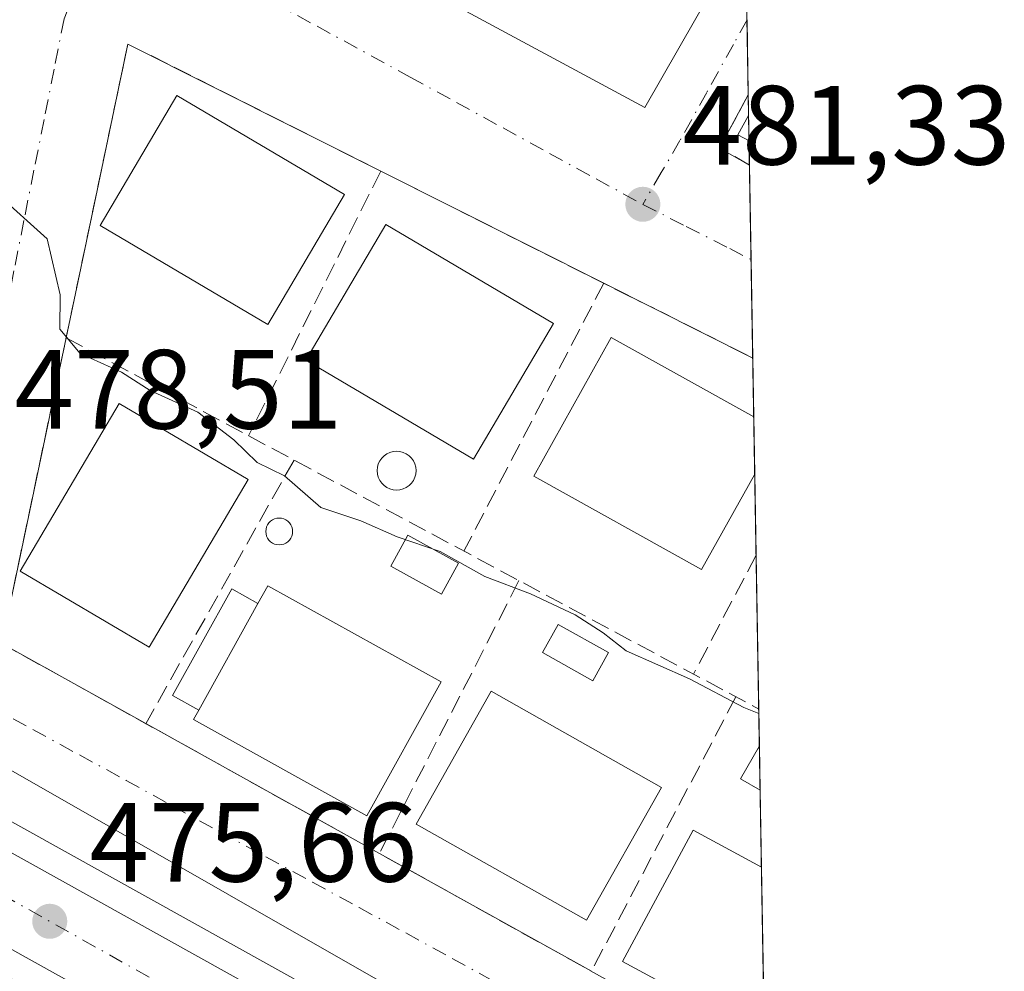
# Model space of a CAD drawing. Units: metres. Extents: x 614232 to 617699, y 4731690 to 4734061.
# Drawn here: x 617611 to 617699, y 4731985 to 4732070 of the extents above; entities that cross this region are included whole.
import ezdxf

# ---------------------------------------------------------------- set-up
doc = ezdxf.new("R2010")
doc.units = ezdxf.units.M
doc.header["$MEASUREMENT"] = 0
doc.linetypes.add('DGN Style 3', pattern=[2.307223458686699, 1.648016756204785, -0.6592067024819142])
doc.linetypes.add('DGN Style 4', pattern=[2.6384748266838614, 1.318413404963828, -0.6592067024819142, 0.001648016756204785, -0.6592067024819142])
for name, color, linetype, lineweight in [('Carretera de calzada única Cxs', 7, 'Continuous', 13), ('Carretera de calzada única eje', 7, 'DGN Style 4', 0), ('Comarca CxS', 21, 'Continuous', 0), ('Comunidad Autónoma CxS', 142, 'Continuous', 0), ('Curva de nivel normal', 30, 'Continuous', 0), ('Edificación Cxs', 1, 'Continuous', 13), ('Edificación ligera Cxs', 1, 'Continuous', 0), ('Entidad de ámbito territorial CxS', 92, 'Continuous', 0), ('Municipio CxS', 4, 'Continuous', 0), ('Muro lineal', 1, 'DGN Style 3', 13), ('Núcleo urbano CxS', 7, 'Continuous', 0), ('Obra de contención lineal', 1, 'DGN Style 3', 13), ('Piscina CxS', 4, 'Continuous', 0), ('Provincia CxS', 1, 'Continuous', 0), ('Punto de cota en terreno', 7, 'Continuous', 0), ('Rótulo de punto de cota en terreno', 7, 'Continuous', 0), ('Seto lineal', 92, 'DGN Style 3', 0), ('Vegetación y arbolados urbanos CxS', 151, 'Continuous', 0), ('Vía urbana Cxs', 4, 'Continuous', 0), ('Vía urbana eje', 4, 'DGN Style 4', 0)]:
    doc.layers.add(name, color=color, linetype=linetype, lineweight=lineweight)
doc.styles.add('Style-Arial', font='txt')

# ---------------------------------------------------------------- blocks, each defined once
blk = doc.blocks.new('5PATER')
at = {"layer": 'Vegetación y arbolados urbanos CxS', "linetype": 'Continuous', "lineweight": 0}
h = blk.add_hatch(color=51, dxfattribs=at)
edge = h.paths.add_edge_path()
edge.add_ellipse((0, 0), major_axis=(-0.1095731443231308, -0.1110710700762829), ratio=0.9994222409660322, start_angle=0, end_angle=360)

msp = doc.modelspace()

# ---------------------------------------------------------------- linework, layer by layer
at = {"layer": 'Carretera de calzada única Cxs', "color": 7, "linetype": 'Continuous', "lineweight": 13, "extrusion": (-0.01864802277096456, 0.01037732131504251, 0.9997722552907027), "elevation": 38063.63114375665, "flags": 128}
msp.add_lwpolyline([(-4435199.095025064, -1760965.164413086), (-4435199.095025064, -1760827.9589238)], dxfattribs=at)
at = {"layer": 'Carretera de calzada única Cxs', "color": 7, "linetype": 'Continuous', "lineweight": 13, "extrusion": (0.4861961078299833, 0.8738465264103411, 0.002364954874059219), "elevation": 4435311.54805302, "flags": 128}
msp.add_lwpolyline([(1760904.450691686, -10011.1493598153), (1760904.493263156, -10011.15025981782), (1761046.302316088, -10015.40727172259)], dxfattribs=at)
at = {"layer": 'Carretera de calzada única Cxs', "color": 7, "linetype": 'Continuous', "lineweight": 13}
msp.add_polyline3d([(617554.2301000003, 4732018.540100001, 473.9324000000051), (617556.1901000004, 4732021.7301, 474.028999999995), (617558.1700999998, 4732024.920100001, 474.2348999999958), (617678.0345999999, 4731958.217399999, 477.1630000000005), (617678.1821, 4731949.5634, 478.1903000000021), (617678.1448999997, 4731949.584100001, 478.189400000003)], close=True, dxfattribs=at)
at = {"layer": 'Carretera de calzada única eje', "color": 7, "linetype": 'DGN Style 4', "lineweight": 0}
msp.add_polyline3d([(617556.1901000004, 4732021.7301, 474.028999999995), (617597.9401000004, 4731998.670100001, 475.2348000000056), (617663.4600999998, 4731961.9101, 476.756899999993), (617678.1080999998, 4731953.9034, 477.0008999999991)], dxfattribs=at)
at = {"layer": 'Comarca CxS', "color": 21, "linetype": 'Continuous', "lineweight": 0, "flags": 128}
msp.add_lwpolyline([(615325.2869879663, 4731707.622667554), (614270.5100008635, 4731689.919982656), (614249.9119607946, 4732935.353072383), (614232.2500008639, 4734003.25998263), (614293.0732086049, 4734004.281500447), (615054.0338080765, 4734017.061734154), (617642.2200008904, 4734060.529982632), (617649.1243549527, 4733655.245625526), (617681.630000891, 4731747.169982656), (616945.910292599, 4731734.822145788)], close=True, dxfattribs=at)
at = {"layer": 'Comunidad Autónoma CxS', "color": 142, "linetype": 'Continuous', "lineweight": 0, "flags": 128}
msp.add_lwpolyline([(615325.2869879663, 4731707.622667554), (614270.5100008635, 4731689.919982656), (614249.9119607946, 4732935.353072383), (614232.2500008639, 4734003.25998263), (614293.0732086049, 4734004.281500447), (615054.0338080765, 4734017.061734154), (617642.2200008904, 4734060.529982632), (617649.1243549527, 4733655.245625526), (617681.630000891, 4731747.169982656), (616945.910292599, 4731734.822145788)], close=True, dxfattribs=at)
at = {"layer": 'Curva de nivel normal', "color": 30, "linetype": 'Continuous', "lineweight": 0, "elevation": 480, "flags": 128}
msp.add_lwpolyline([(617609.3799999999, 4732054.300100001), (617613.9000000004, 4732050.280099999), (617615.0499999998, 4732045.300100001), (617615.0199999996, 4732042.2501), (617616.8300000001, 4732040.0701), (617620.5099999999, 4732038.420100001), (617623.0599999996, 4732036.800100001), (617627.29, 4732034.860099999), (617630.5, 4732032.4001), (617632.5599999996, 4732030.380100001), (617634.9900000002, 4732029.200099999), (617638.2300000006, 4732026.380100001), (617641.7800000003, 4732025.210100001), (617645.0199999996, 4732023.780099999), (617648.8300000001, 4732022.4901), (617652.8300000001, 4732020.2501), (617656.8799999999, 4732018.710100001), (617660.8399999999, 4732016.840100001), (617663.3399999999, 4732015.2501), (617665.4000000004, 4732013.640100001), (617671.0199999996, 4732011.1501), (617675.8600000005, 4732008.610099999), (617677.1854999998, 4732008.0637)], dxfattribs=at)
at = {"layer": 'Edificación Cxs', "color": 1, "linetype": 'Continuous', "lineweight": 13, "extrusion": (-0.6134073763798026, -0.1922013541997903, 0.766022212502101), "elevation": -1288023.952782686, "flags": 128}
msp.add_lwpolyline([(-4330896.997015718, 1535653.621518628), (-4330897.817970455, 1535652.605983969), (-4330899.161674104, 1535654.454418837)], dxfattribs=at)
at = {"layer": 'Edificación Cxs', "color": 1, "linetype": 'Continuous', "lineweight": 13, "extrusion": (0.003927904551141542, -0.2308053087032249, 0.9729920251678562), "elevation": -1089286.41101291, "flags": 128}
msp.add_lwpolyline([(698106.6380760451, 4593476.906610568), (698106.638076045, 4593474.587242403)], dxfattribs=at)
at = {"layer": 'Edificación Cxs', "color": 1, "linetype": 'Continuous', "lineweight": 13, "flags": 128}
for points, elevation in [([(617676.8229, 4732029.3533), (617672.1001000004, 4732020.870100001), (617657.1801000005, 4732029.170100001), (617664.0601000005, 4732041.520099999), (617676.7358999997, 4732034.4553)], 483.9437999999937), ([(617648.9301000005, 4732010.890100001), (617642.3101000005, 4731998.9801), (617626.9101, 4732007.530099999), (617627.3800999997, 4732008.380100001), (617632.6401000004, 4732017.860099999), (617633.5201000003, 4732019.440099999)], 482.1006000000052)]:
    msp.add_lwpolyline(points, close=True, dxfattribs=dict(at, elevation=elevation))
at = {"layer": 'Edificación Cxs', "color": 1, "linetype": 'Continuous', "lineweight": 13, "extrusion": (-0.0008100471160417815, 0.04755973955650755, 0.9988680668621793), "elevation": 225036.9708738822, "flags": 128}
msp.add_lwpolyline([(-698172.4439395592, -4715462.699491108), (-698172.4439395592, -4715457.590868493)], dxfattribs=at)
at = {"layer": 'Edificación Cxs', "color": 1, "linetype": 'Continuous', "lineweight": 13, "extrusion": (-0.002076449870375843, -0.003742346913592451, 0.9999908415558185), "elevation": -18509.23946457655, "flags": 128}
msp.add_lwpolyline([(617632.3096386022, 4731981.728302446), (617627.0495535934, 4731972.248236062)], dxfattribs=at)
at = {"layer": 'Edificación Cxs', "color": 1, "linetype": 'Continuous', "lineweight": 13, "extrusion": (-0.0008577509858539335, 0.05035074421088202, 0.9987312285197939), "elevation": 238210.0383258997, "flags": 128}
msp.add_lwpolyline([(-698188.088978511, -4714773.190795009), (-698188.088978511, -4714757.959863647)], dxfattribs=at)
at = {"layer": 'Edificación Cxs', "color": 1, "linetype": 'Continuous', "lineweight": 13}
for points in [[(617640.3400999998, 4732054.220100001, 483.5788999999932), (617633.5201000003, 4732042.6601, 484.2739000000002), (617618.6101000002, 4732051.460100001, 484.1782999999996), (617625.4301000005, 4732063.020099999, 483.3246999999974), (617640.3400999998, 4732054.220100001, 483.5788999999932)], [(617658.9200999998, 4732042.7401, 484.117499999993), (617651.8101000005, 4732030.6801, 483.4723999999987), (617636.9001000002, 4732039.4801, 483.4505000000063), (617644.0100999996, 4732051.540100001, 483.1738999999943), (617658.9200999998, 4732042.7401, 484.117499999993)], [(617676.8228000002, 4732029.3532, 483.7822000000015), (617672.1001000004, 4732020.870100001, 483.5314999999973), (617657.1801000005, 4732029.170100001, 483.9437999999937), (617664.0601000005, 4732041.520099999, 483.4376000000047), (617676.7358999997, 4732034.4553, 483.5391999999993)], [(617631.7600999996, 4732028.880100001, 480.7682000000059), (617622.9700999996, 4732013.960100001, 481.0982999999979), (617611.5000999998, 4732020.720100001, 481.3867000000028), (617620.3000999996, 4732035.640100001, 481.7544000000053), (617631.7600999996, 4732028.880100001, 480.7682000000059)], [(617632.6401000004, 4732017.860099999, 482.1006000000052), (617633.5201000003, 4732019.440099999, 480.7831000000006), (617648.9301000005, 4732010.890100001, 479.7753999999986), (617642.3101000005, 4731998.9801, 479.7449000000051), (617626.9101, 4732007.530099999, 481.7737999999954), (617627.3800999997, 4732008.380100001, 482.0541999999987)], [(617668.5301000001, 4732001.5001, 479.4977999999974), (617661.8701, 4731989.690099999, 480.358699999997), (617646.7100999998, 4731998.2401, 481.1389000000054), (617653.3701, 4732010.050100001, 479.965400000001), (617668.5301000001, 4732001.5001, 479.4977999999974)], [(617677.6769000003, 4731979.216499999, 481.7881000000052), (617665.0500999996, 4731986.030099999, 480.7453999999998), (617671.3501000004, 4731997.700099999, 480.1508000000031), (617677.4177999999, 4731994.425899999, 481.0210999999982)]]:
    msp.add_polyline3d(points, dxfattribs=at)
for points in [[(617640.3400999998, 4732054.220100001, 484.2739000000002), (617633.5201000003, 4732042.6601, 484.2739000000002), (617618.6101000002, 4732051.460100001, 484.2739000000002), (617625.4301000005, 4732063.020099999, 484.2739000000002)], [(617676.2795000002, 4732061.2457, 485.3812999999937), (617676.3179000001, 4732058.9893, 485.3812999999937), (617675.3300999999, 4732059.540100001, 485.3812999999937)], [(617658.9200999998, 4732042.7401, 484.117499999993), (617651.8101000005, 4732030.6801, 484.117499999993), (617636.9001000002, 4732039.4801, 484.117499999993), (617644.0100999996, 4732051.540100001, 484.117499999993)], [(617631.7600999996, 4732028.880100001, 481.7544000000053), (617622.9700999996, 4732013.960100001, 481.7544000000053), (617611.5000999998, 4732020.720100001, 481.7544000000053), (617620.3000999996, 4732035.640100001, 481.7544000000053)], [(617668.5301000001, 4732001.5001, 481.1389000000054), (617661.8701, 4731989.690099999, 481.1389000000054), (617646.7100999998, 4731998.2401, 481.1389000000054), (617653.3701, 4732010.050100001, 481.1389000000054)], [(617677.4178999999, 4731994.425899999, 481.7881000000052), (617677.6769000003, 4731979.216499999, 481.7881000000052), (617665.0500999996, 4731986.030099999, 481.7881000000052), (617671.3501000004, 4731997.700099999, 481.7881000000052)]]:
    msp.add_3dface(points, dxfattribs=at)
at = {"layer": 'Edificación ligera Cxs', "color": 1, "linetype": 'Continuous', "lineweight": 0, "extrusion": (-0.002076449870375843, -0.003742346913592451, 0.9999908415558185), "elevation": -18509.23946457655, "flags": 128}
msp.add_lwpolyline([(617632.3096386022, 4731981.728302446), (617627.0495535934, 4731972.248236062)], dxfattribs=at)
at = {"layer": 'Edificación ligera Cxs', "color": 1, "linetype": 'Continuous', "lineweight": 0}
msp.add_polyline3d([(617627.3800999997, 4732008.380100001, 482.0541999999987), (617625.0401, 4732009.6801, 480.6533000000054), (617630.3000999996, 4732019.170100001, 481.1949000000022), (617632.6401000004, 4732017.860099999, 482.1006000000052)], dxfattribs=at)
msp.add_3dface([(617632.6401000004, 4732017.860099999, 482.1006000000052), (617627.3800999997, 4732008.380100001, 482.1006000000052), (617625.0401, 4732009.6801, 482.1006000000052), (617630.3000999996, 4732019.170100001, 482.1006000000052)], dxfattribs=at)
at = {"layer": 'Entidad de ámbito territorial CxS', "color": 92, "linetype": 'Continuous', "lineweight": 0, "flags": 128}
msp.add_lwpolyline([(617649.1243549527, 4733655.245625526), (617681.630000891, 4731747.169982656), (616945.910292599, 4731734.822145788), (616934.7139999989, 4731747.806999999), (616893.8420000012, 4731786.295), (616845.8470000012, 4731817.55), (616816.0799999994, 4731836.644999999), (616802.2350000007, 4731852.691000001), (616783.4440000008, 4731874.175)], dxfattribs=at)
at = {"layer": 'Municipio CxS', "color": 4, "linetype": 'Continuous', "lineweight": 0, "flags": 128}
msp.add_lwpolyline([(615325.2869879663, 4731707.622667554), (614270.5100008635, 4731689.919982656), (614249.9119607946, 4732935.353072383), (614232.2500008639, 4734003.25998263), (614293.0732086049, 4734004.281500447), (615054.0338080765, 4734017.061734154), (617642.2200008904, 4734060.529982632), (617649.1243549527, 4733655.245625526), (617681.630000891, 4731747.169982656), (616945.910292599, 4731734.822145788)], close=True, dxfattribs=at)
at = {"layer": 'Muro lineal', "color": 1, "linetype": 'DGN Style 3', "lineweight": 13, "extrusion": (-0.5196492119653549, -0.1917172469181952, 0.8325918530335819), "elevation": -1227788.926587132, "flags": 128}
msp.add_lwpolyline([(-4225760.263302081, 1846464.137269592), (-4225756.699271667, 1846459.296029391), (-4225754.366280484, 1846461.660410583)], dxfattribs=at)
at = {"layer": 'Muro lineal', "color": 1, "linetype": 'DGN Style 3', "lineweight": 13}
msp.add_polyline3d([(617677.7219000002, 4731976.5767, 480.0761000000057), (617609.8501000004, 4732014.300100001, 478.3410000000004), (617621.0701000001, 4732067.600099999, 481.3601999999955), (617676.6469999999, 4732039.674000001, 481.303899999999)], dxfattribs=at)
at = {"layer": 'Núcleo urbano CxS', "color": 7, "linetype": 'Continuous', "lineweight": 0, "extrusion": (3.854268459618897e-05, -0.002262119978477509, 0.9999974406605571), "elevation": -10198.82378548592, "flags": 128}
msp.add_lwpolyline([(617676.1153682066, 4732058.79866685), (617676.229068789, 4732052.125449777)], dxfattribs=at)
at = {"layer": 'Núcleo urbano CxS', "color": 7, "linetype": 'Continuous', "lineweight": 0, "extrusion": (0.000195826579112864, -0.01149639233203177, 0.9999338951227221), "elevation": -53798.86323803219, "flags": 128}
msp.add_lwpolyline([(617676.1418868845, 4731757.297663841), (617676.1732910353, 4731755.454142011)], dxfattribs=at)
at = {"layer": 'Núcleo urbano CxS', "color": 7, "linetype": 'Continuous', "lineweight": 0, "extrusion": (0.0003370032585796732, -0.01980157433538685, 0.9998038728083843), "elevation": -93012.3542980841, "flags": 128}
msp.add_lwpolyline([(698110.1977805777, 4719949.015004561), (698110.1977805778, 4719946.757935147)], dxfattribs=at)
at = {"layer": 'Núcleo urbano CxS', "color": 7, "linetype": 'Continuous', "lineweight": 0, "extrusion": (0.001007484628093143, -0.05908924820278338, 0.9982521954504053), "elevation": -278510.5517241975, "flags": 128}
msp.add_lwpolyline([(698257.4726146408, 4712618.690129289), (698257.472614641, 4712616.539458342)], dxfattribs=at)
at = {"layer": 'Núcleo urbano CxS', "color": 7, "linetype": 'Continuous', "lineweight": 0, "extrusion": (0.001849813221137501, -0.1085960579375635, 0.9940842390821154), "elevation": -512261.3106231477, "flags": 128}
msp.add_lwpolyline([(698180.4042066156, 4692975.468322925), (698180.4042066156, 4692967.016203521)], dxfattribs=at)
at = {"layer": 'Núcleo urbano CxS', "color": 7, "linetype": 'Continuous', "lineweight": 0, "extrusion": (0.0003057511677712552, -0.01794374613269453, 0.999838951277129), "elevation": -84241.1440416436, "flags": 128}
msp.add_lwpolyline([(698206.5436338787, 4720086.651157053), (698206.5436338786, 4720077.880571809)], dxfattribs=at)
at = {"layer": 'Núcleo urbano CxS', "color": 7, "linetype": 'Continuous', "lineweight": 0, "extrusion": (-0.0004629026612200505, 0.0271732714705532, 0.9996306313027398), "elevation": 128779.4935873029, "flags": 128}
msp.add_lwpolyline([(-698186.6854261709, -4719075.687135234), (-698186.6854261709, -4719070.465849494)], dxfattribs=at)
at = {"layer": 'Núcleo urbano CxS', "color": 7, "linetype": 'Continuous', "lineweight": 0, "extrusion": (-0.0006050049390026585, 0.03552123914713504, 0.9993687385237122), "elevation": 168194.4650915725, "flags": 128}
msp.add_lwpolyline([(-698172.4439395592, -4717832.206402), (-698172.4439395592, -4717827.100338745)], dxfattribs=at)
at = {"layer": 'Núcleo urbano CxS', "color": 7, "linetype": 'Continuous', "lineweight": 0, "extrusion": (0.0005202390571039758, -0.03053282607579049, 0.9995336291907088), "elevation": -143680.1940059055, "flags": 128}
msp.add_lwpolyline([(698203.0147205824, 4718632.772354741), (698203.0147205824, 4718625.554941799)], dxfattribs=at)
at = {"layer": 'Núcleo urbano CxS', "color": 7, "linetype": 'Continuous', "lineweight": 0, "extrusion": (0.0008528392262006716, -0.0500630174153156, 0.9987456968380531), "elevation": -235892.4311289816, "flags": 128}
msp.add_lwpolyline([(698187.1288855904, 4714917.610060522), (698187.1288855904, 4714903.919304545)], dxfattribs=at)
at = {"layer": 'Núcleo urbano CxS', "color": 7, "linetype": 'Continuous', "lineweight": 0, "extrusion": (0.004444452052580903, -0.2608551468880993, 0.9653677222633563), "elevation": -1231160.137526287, "flags": 128}
msp.add_lwpolyline([(698199.8420966924, 4557432.519581747), (698199.8420966923, 4557429.120487182)], dxfattribs=at)
at = {"layer": 'Núcleo urbano CxS', "color": 7, "linetype": 'Continuous', "lineweight": 0, "extrusion": (0.004181612287858198, -0.2455025202755394, 0.969386933405352), "elevation": -1158671.853176443, "flags": 128}
msp.add_lwpolyline([(698175.589842963, 4576399.116598797), (698175.5898429631, 4576395.064275031)], dxfattribs=at)
at = {"layer": 'Núcleo urbano CxS', "color": 7, "linetype": 'Continuous', "lineweight": 0, "extrusion": (0.0007467370310917187, -0.04384257351629803, 0.999038173010058), "elevation": -206524.1982869995, "flags": 128}
msp.add_lwpolyline([(698172.59904359, 4716276.516425158), (698172.59904359, 4716269.674753448)], dxfattribs=at)
at = {"layer": 'Núcleo urbano CxS', "color": 7, "linetype": 'Continuous', "lineweight": 0, "extrusion": (6.158570158757861e-06, -0.0003615135346765934, 0.999999934635016), "elevation": -1229.043852497534, "flags": 128}
msp.add_lwpolyline([(617677.4148455231, 4731994.290801006), (617677.6739455573, 4731979.081400013)], dxfattribs=at)
at = {"layer": 'Núcleo urbano CxS', "color": 7, "linetype": 'Continuous', "lineweight": 0}
msp.add_polyline3d([(617675.2059000004, 4732124.264799999, 486.7627000000066), (617677.9864999996, 4731961.045100001, 477.2459999999992), (617586.0376000004, 4732012.158, 474.9131000000052), (617575.1939000003, 4732018.185900001, 474.5785000000033), (617560.7213000003, 4732026.489900001, 474.3598999999958), (617557.6633000001, 4732028.2445, 474.2160000000004), (617557.2002999998, 4732028.510299999, 474.1723000000056), (617557.3618999999, 4732028.8025, 474.1595999999991), (617589.3006999996, 4732086.563300001, 479.4801000000007), (617602.7521000003, 4732112.4055, 480.7001000000019), (617628.6180999996, 4732159.972300001, 484.6955000000017), (617640.7134999996, 4732182.5043, 485.276199999993), (617641.3441000005, 4732182.506100001, 485.4009999999981), (617653.4315, 4732182.537500001, 486.8031000000047), (617662.7295000004, 4732178.023499999, 487.6165000000037), (617654.5456999998, 4732146.582699999, 487.184699999998), (617661.0340999998, 4732143.494100001, 487.2660000000033), (617673.5674999999, 4732124.587099999, 486.7630999999965)], close=True, dxfattribs=at)
for points in [[(617391.2424999997, 4732121.4395, 470.8215999999957), (617505.4905000003, 4732057.660700001, 472.6313999999985), (617557.3618999999, 4732028.8025, 474.1595999999991), (617557.2002999998, 4732028.510299999, 474.1723000000056), (617557.6633000001, 4732028.2445, 474.2160000000004), (617560.7213000003, 4732026.489900001, 474.3598999999958), (617575.1939000003, 4732018.185900001, 474.5785000000033), (617586.0376000004, 4732012.158, 474.9131000000052), (617677.9864999996, 4731961.045100001, 477.2459999999992), (617678.2145999996, 4731947.6513, 476.8993000000046), (617580.8881000001, 4732000.7555, 474.6526000000013), (617553.7081000004, 4732015.585700001, 473.7550000000047), (617553.2150999998, 4732015.717300001, 473.7407999999996), (617552.7515000004, 4732015.9309, 473.7335000000021), (617498.9294999996, 4732045.879699999, 472.5681999999942)], [(617557.3618999999, 4732028.8025, 474.1595999999991), (617557.2002999998, 4732028.510299999, 474.1723000000056), (617557.6633000001, 4732028.2445, 474.2160000000004), (617560.7213000003, 4732026.489900001, 474.3598999999958), (617575.1939000003, 4732018.185900001, 474.5785000000033), (617586.0376000004, 4732012.158, 474.9131000000052), (617677.9864999996, 4731961.045100001, 477.2459999999992)], [(617557.3618999999, 4732028.8025, 474.1595999999991), (617557.2002999998, 4732028.510299999, 474.1723000000056), (617557.6633000001, 4732028.2445, 474.2160000000004), (617560.7213000003, 4732026.489900001, 474.3598999999958), (617575.1939000003, 4732018.185900001, 474.5785000000033), (617586.0376000004, 4732012.158, 474.9131000000052), (617677.9864999996, 4731961.045100001, 477.2459999999992)]]:
    msp.add_polyline3d(points, dxfattribs=at)
at = {"layer": 'Obra de contención lineal', "color": 1, "linetype": 'DGN Style 3', "lineweight": 13, "extrusion": (0.007510488456387436, -0.004023103708166022, 0.9999637029411118), "elevation": -13917.89203560449, "flags": 128}
msp.add_lwpolyline([(617594.5377593305, 4732023.77189419), (617656.1489942211, 4731990.770127115)], dxfattribs=at)
at = {"layer": 'Piscina CxS', "color": 4, "linetype": 'Continuous', "lineweight": 0, "extrusion": (-0.1663425597440752, -0.2448117894535171, 0.9551949228101853), "elevation": -1260739.010117714, "flags": 128}
msp.add_lwpolyline([(-2148536.94388876, 4070342.436580652), (-2148538.946985715, 4070342.274744007), (-2148539.206633938, 4070345.798323081)], dxfattribs=at)
at = {"layer": 'Piscina CxS', "color": 4, "linetype": 'Continuous', "lineweight": 0, "extrusion": (0.004181612287858198, -0.2455025202755394, 0.969386933405352), "elevation": -1158671.853176443, "flags": 128}
msp.add_lwpolyline([(698175.589842963, 4576399.116598797), (698175.5898429631, 4576395.064275031)], dxfattribs=at)
at = {"layer": 'Piscina CxS', "color": 4, "linetype": 'Continuous', "lineweight": 0}
for points in [[(617645.2693999996, 4732027.961300001, 480.9094000000041), (617644.9687999999, 4732027.935000001, 480.9067000000068), (617644.6682000002, 4732027.961300001, 480.9048999999941), (617644.3766999999, 4732028.0394, 480.9039000000049), (617644.1031999999, 4732028.1669, 480.903999999995), (617643.8559999998, 4732028.34, 480.9051000000036), (617643.6425999999, 4732028.553400001, 480.9070999999968), (617643.4694999997, 4732028.800600001, 480.9101999999984), (617643.3420000002, 4732029.074100001, 480.9140000000043), (617643.2638999998, 4732029.365599999, 480.9186000000045), (617643.2375999996, 4732029.666200001, 480.9235999999946), (617643.2638999998, 4732029.966800001, 480.9290000000037), (617643.3420000002, 4732030.258300001, 480.934500000003), (617643.4694999997, 4732030.5318, 480.9400000000023), (617643.6425999999, 4732030.778999999, 480.945200000002), (617643.8559999998, 4732030.9924, 480.9499000000069), (617644.1031999999, 4732031.1655, 480.9541000000027), (617644.3766999999, 4732031.293, 480.9575999999943), (617644.6682000002, 4732031.371099999, 480.9603000000062), (617644.9687999999, 4732031.397399999, 480.9621999999945), (617645.2693999996, 4732031.371099999, 480.9633000000031), (617645.5608999999, 4732031.293, 480.9634999999981), (617645.8344000002, 4732031.1655, 480.9628999999986), (617646.0816000003, 4732030.9924, 480.9615000000049), (617646.2949999999, 4732030.778999999, 480.959400000007), (617646.4681000002, 4732030.5318, 480.9566999999952), (617646.5955999997, 4732030.258300001, 480.9533999999985), (617646.6737000003, 4732029.966800001, 480.9496000000072), (617646.7000000002, 4732029.666200001, 480.9453000000067), (617646.6737000003, 4732029.365499999, 480.9407000000065), (617646.5955999997, 4732029.074100001, 480.9358999999968), (617646.4681000002, 4732028.800600001, 480.9309999999969), (617646.2949999999, 4732028.553400001, 480.9260999999969), (617646.0816000003, 4732028.34, 480.9214000000065), (617645.8344000002, 4732028.1669, 480.9168999999966), (617645.5608999999, 4732028.0394, 480.9128999999957)], [(617634.7379000002, 4732023.0902, 478.4579999999987), (617634.5312000001, 4732023.072100001, 478.4404000000068), (617634.3244000003, 4732023.0902, 478.4312000000064), (617634.1239999998, 4732023.1439, 478.4293999999937), (617633.9358999999, 4732023.231699999, 478.4342000000034), (617633.7659, 4732023.3507, 478.4444999999978), (617633.6190999999, 4732023.497400001, 478.459799999997), (617633.5000999998, 4732023.667400001, 478.4795000000013), (617633.4123999998, 4732023.8555, 478.5034000000014), (617633.3586999997, 4732024.056, 478.5316000000021), (617633.3405999999, 4732024.262700001, 478.5641999999935), (617633.3586999997, 4732024.469500001, 478.6012999999948), (617633.4123999998, 4732024.6699, 478.6429999999964), (617633.5000999998, 4732024.857999999, 478.6889999999985), (617633.6191999996, 4732025.028000001, 478.7385999999969), (617633.7659, 4732025.174799999, 478.7908000000025), (617633.9358999999, 4732025.2938, 478.8438000000024), (617634.1239999998, 4732025.3815, 478.8957999999984), (617634.3245000001, 4732025.4352, 478.9444999999978), (617634.5312000001, 4732025.453299999, 478.9872000000032), (617634.7379000002, 4732025.4352, 479.0215999999928), (617634.9384000005, 4732025.3815, 479.0455999999977), (617635.1265000004, 4732025.2938, 479.0573000000004), (617635.2965000002, 4732025.174699999, 479.0556999999972), (617635.4431999996, 4732025.028000001, 479.040399999998), (617635.5623000005, 4732024.857999999, 479.0120000000024), (617635.6500000004, 4732024.6699, 478.9716000000044), (617635.7037000004, 4732024.4694, 478.921199999997), (617635.7218000004, 4732024.262700001, 478.8634000000021), (617635.7037000004, 4732024.056, 478.8010999999969), (617635.6500000004, 4732023.8555, 478.7372000000032), (617635.5621999997, 4732023.667400001, 478.6747999999934), (617635.4431999996, 4732023.497400001, 478.616399999999), (617635.2965000002, 4732023.3507, 478.5642999999982), (617635.1265000004, 4732023.2316, 478.5198999999994), (617634.9384000005, 4732023.1439, 478.4844000000012)]]:
    msp.add_polyline3d(points, close=True, dxfattribs=at)
for points in [[(617645.2693999996, 4732027.961300001, 480.9094000000041), (617644.9687999999, 4732027.935000001, 480.9067000000068), (617644.6682000002, 4732027.961300001, 480.9048999999941), (617644.3766999999, 4732028.0394, 480.9039000000049), (617644.1031999999, 4732028.1669, 480.903999999995), (617643.8559999998, 4732028.34, 480.9051000000036), (617643.6425999999, 4732028.553400001, 480.9070999999968), (617643.4694999997, 4732028.800600001, 480.9101999999984), (617643.3420000002, 4732029.074100001, 480.9140000000043), (617643.2638999998, 4732029.365599999, 480.9186000000045), (617643.2375999996, 4732029.666200001, 480.9235999999946), (617643.2638999998, 4732029.966800001, 480.9290000000037), (617643.3420000002, 4732030.258300001, 480.934500000003), (617643.4694999997, 4732030.5318, 480.9400000000023), (617643.6425999999, 4732030.778999999, 480.945200000002), (617643.8559999998, 4732030.9924, 480.9499000000069), (617644.1031999999, 4732031.1655, 480.9541000000027), (617644.3766999999, 4732031.293, 480.9575999999943), (617644.6682000002, 4732031.371099999, 480.9603000000062), (617644.9687999999, 4732031.397399999, 480.9621999999945), (617645.2693999996, 4732031.371099999, 480.9633000000031), (617645.5608999999, 4732031.293, 480.9634999999981), (617645.8344000002, 4732031.1655, 480.9628999999986), (617646.0816000003, 4732030.9924, 480.9615000000049), (617646.2949999999, 4732030.778999999, 480.959400000007), (617646.4681000002, 4732030.5318, 480.9566999999952), (617646.5955999997, 4732030.258300001, 480.9533999999985), (617646.6737000003, 4732029.966800001, 480.9496000000072), (617646.7000000002, 4732029.666200001, 480.9453000000067), (617646.6737000003, 4732029.365499999, 480.9407000000065), (617646.5955999997, 4732029.074100001, 480.9358999999968), (617646.4681000002, 4732028.800600001, 480.9309999999969), (617646.2949999999, 4732028.553400001, 480.9260999999969), (617646.0816000003, 4732028.34, 480.9214000000065), (617645.8344000002, 4732028.1669, 480.9168999999966), (617645.5608999999, 4732028.0394, 480.9128999999957), (617645.2693999996, 4732027.961300001, 480.9094000000041)], [(617634.7379000002, 4732023.0902, 478.4579999999987), (617634.5312000001, 4732023.072100001, 478.4404000000068), (617634.3244000003, 4732023.0902, 478.4312000000064), (617634.1239999998, 4732023.1439, 478.4293999999937), (617633.9358999999, 4732023.231699999, 478.4342000000034), (617633.7659, 4732023.3507, 478.4444999999978), (617633.6190999999, 4732023.497400001, 478.459799999997), (617633.5000999998, 4732023.667400001, 478.4795000000013), (617633.4123999998, 4732023.8555, 478.5034000000014), (617633.3586999997, 4732024.056, 478.5316000000021), (617633.3405999999, 4732024.262700001, 478.5641999999935), (617633.3586999997, 4732024.469500001, 478.6012999999948), (617633.4123999998, 4732024.6699, 478.6429999999964), (617633.5000999998, 4732024.857999999, 478.6889999999985), (617633.6191999996, 4732025.028000001, 478.7385999999969), (617633.7659, 4732025.174799999, 478.7908000000025), (617633.9358999999, 4732025.2938, 478.8438000000024), (617634.1239999998, 4732025.3815, 478.8957999999984), (617634.3245000001, 4732025.4352, 478.9444999999978), (617634.5312000001, 4732025.453299999, 478.9872000000032), (617634.7379000002, 4732025.4352, 479.0215999999928), (617634.9384000005, 4732025.3815, 479.0455999999977), (617635.1265000004, 4732025.2938, 479.0573000000004), (617635.2965000002, 4732025.174699999, 479.0556999999972), (617635.4431999996, 4732025.028000001, 479.040399999998), (617635.5623000005, 4732024.857999999, 479.0120000000024), (617635.6500000004, 4732024.6699, 478.9716000000044), (617635.7037000004, 4732024.4694, 478.921199999997), (617635.7218000004, 4732024.262700001, 478.8634000000021), (617635.7037000004, 4732024.056, 478.8010999999969), (617635.6500000004, 4732023.8555, 478.7372000000032), (617635.5621999997, 4732023.667400001, 478.6747999999934), (617635.4431999996, 4732023.497400001, 478.616399999999), (617635.2965000002, 4732023.3507, 478.5642999999982), (617635.1265000004, 4732023.2316, 478.5198999999994), (617634.9384000005, 4732023.1439, 478.4844000000012), (617634.7379000002, 4732023.0902, 478.4579999999987)], [(617650.4813000001, 4732021.431100001, 479.6791999999987), (617648.9694999997, 4732018.686600001, 478.4091000000044), (617644.4414999997, 4732021.1809, 478.6043000000063), (617645.9533000002, 4732023.9254, 479.6342000000004), (617650.4813000001, 4732021.431100001, 479.6791999999987)], [(617663.8126999997, 4732013.487500001, 479.0481), (617662.4208000004, 4732010.990900001, 478.1839000000036), (617657.9360999997, 4732013.4913, 478.2970999999961), (617659.3279999997, 4732015.9879, 479.3693999999959), (617663.8126999997, 4732013.487500001, 479.0481)]]:
    msp.add_polyline3d(points, dxfattribs=at)
for points in [[(617650.4813000001, 4732021.431100001, 479.6791999999987), (617648.9694999997, 4732018.686600001, 478.4091000000044), (617644.4414999997, 4732021.1809, 478.6043000000063), (617645.9533000002, 4732023.9254, 479.6342000000004)], [(617663.8126999997, 4732013.487500001, 479.0481), (617662.4208000004, 4732010.990900001, 478.1839000000036), (617657.9360999997, 4732013.4913, 478.2970999999961), (617659.3279999997, 4732015.9879, 479.3693999999959)], [(617677.2345000004, 4732005.187700001, 479.1272000000026), (617677.3014000002, 4732001.26, 478.1321999999927), (617675.5576999999, 4732002.257900001, 478.0843000000023)]]:
    msp.add_3dface(points, dxfattribs=at)
at = {"layer": 'Provincia CxS', "color": 1, "linetype": 'Continuous', "lineweight": 0, "flags": 128}
msp.add_lwpolyline([(615325.2869879663, 4731707.622667554), (614270.5100008635, 4731689.919982656), (614249.9119607946, 4732935.353072383), (614232.2500008639, 4734003.25998263), (614293.0732086049, 4734004.281500447), (615054.0338080765, 4734017.061734154), (617642.2200008904, 4734060.529982632), (617649.1243549527, 4733655.245625526), (617681.630000891, 4731747.169982656), (616945.910292599, 4731734.822145788)], close=True, dxfattribs=at)
at = {"layer": 'Seto lineal', "color": 92, "linetype": 'DGN Style 3', "lineweight": 0, "extrusion": (-0.006518747105469707, -0.01305413782141694, 0.999893542044309), "elevation": -65317.5712660751, "flags": 128}
msp.add_lwpolyline([(617633.5747011026, 4731606.810474504), (617621.822448692, 4731583.278469367)], dxfattribs=at)
at = {"layer": 'Seto lineal', "color": 92, "linetype": 'DGN Style 3', "lineweight": 0, "extrusion": (-0.0003183323445683295, -0.0006102863854349922, 0.999999763107495), "elevation": -2603.018605800523, "flags": 128}
msp.add_lwpolyline([(617663.5120837237, 4732045.632737213), (617651.0820784637, 4732021.802732775)], dxfattribs=at)
at = {"layer": 'Seto lineal', "color": 92, "linetype": 'DGN Style 3', "lineweight": 0, "extrusion": (-0.04284307135624354, -0.07619435451493146, 0.9961721194536699), "elevation": -386536.2243879195, "flags": 128}
msp.add_lwpolyline([(-1780897.434752508, 4410508.138955276), (-1780897.434752508, 4410481.144248682)], dxfattribs=at)
at = {"layer": 'Seto lineal', "color": 92, "linetype": 'DGN Style 3', "lineweight": 0, "extrusion": (-0.04943078109302809, -0.09362113340475597, 0.9943800487039862), "elevation": -473070.058884204, "flags": 128}
msp.add_lwpolyline([(-1663181.449286056, 4447874.859214085), (-1663181.449286056, 4447862.850072345)], dxfattribs=at)
at = {"layer": 'Seto lineal', "color": 92, "linetype": 'DGN Style 3', "lineweight": 0, "extrusion": (-0.03856557013523078, -0.0753908728020555, 0.9964080053363125), "elevation": -380092.1401968505, "flags": 128}
msp.add_lwpolyline([(-1605146.282153672, 4478006.98956842), (-1605146.282153671, 4477979.641458928)], dxfattribs=at)
at = {"layer": 'Seto lineal', "color": 92, "linetype": 'DGN Style 3', "lineweight": 0, "extrusion": (-0.02935869596805047, -0.05572673161463208, 0.9980143277301216), "elevation": -281354.0517403847, "flags": 128}
msp.add_lwpolyline([(-1659137.484824653, 4465595.145419636), (-1659137.484824653, 4465567.500170032)], dxfattribs=at)
at = {"layer": 'Seto lineal', "color": 92, "linetype": 'DGN Style 3', "lineweight": 0, "extrusion": (0.1569057937829847, 0.3684582948372255, 0.9163072938937983), "elevation": 1840881.682139233, "flags": 128}
msp.add_lwpolyline([(1285793.965634334, -4210837.385005628), (1285672.328864518, -4210822.198573528), (1285672.312771055, -4210822.196326202)], dxfattribs=at)
at = {"layer": 'Vía urbana Cxs', "color": 4, "linetype": 'Continuous', "lineweight": 0, "extrusion": (0.005842399897151647, -0.0749182760181058, 0.997172561937961), "elevation": -350429.0770991237, "flags": 128}
msp.add_lwpolyline([(983686.8298322455, 4656560.067994289), (983703.825089267, 4656549.074689304), (983713.9703370885, 4656564.036283294)], dxfattribs=at)
at = {"layer": 'Vía urbana Cxs', "color": 4, "linetype": 'Continuous', "lineweight": 0, "extrusion": (-0.003165964286486522, 0.1858381343243224, 0.9825752716718408), "elevation": 877919.1966313558, "flags": 128}
msp.add_lwpolyline([(-698191.0219570335, -4638520.186284048), (-698191.0219570335, -4638505.410513902)], dxfattribs=at)
at = {"layer": 'Vía urbana Cxs', "color": 4, "linetype": 'Continuous', "lineweight": 0, "extrusion": (-0.5196482359861002, -0.1917144369666231, 0.8325931092046733), "elevation": -1227775.026289213, "flags": 128}
msp.add_lwpolyline([(-4225769.464873928, 1846452.321854438), (-4225765.900732969, 1846447.480597734), (-4225763.567749956, 1846449.844986986)], dxfattribs=at)
at = {"layer": 'Vía urbana Cxs', "color": 4, "linetype": 'Continuous', "lineweight": 0, "extrusion": (0.00597937901740921, -0.003004631849108178, 0.9999776093563384), "elevation": -10043.31551186936, "flags": 128}
msp.add_lwpolyline([(617649.4671130585, 4732037.519756404), (617629.6384795794, 4732047.483401378)], dxfattribs=at)
at = {"layer": 'Vía urbana Cxs', "color": 4, "linetype": 'Continuous', "lineweight": 0, "extrusion": (0.002689009176098818, -0.1577821628432547, 0.9874702822455751), "elevation": -744495.2429381392, "flags": 128}
msp.add_lwpolyline([(698221.2419515911, 4661770.072224158), (698221.241951591, 4661752.683049566)], dxfattribs=at)
at = {"layer": 'Vía urbana Cxs', "color": 4, "linetype": 'Continuous', "lineweight": 0, "extrusion": (0.01234328852736916, -0.006202178984709065, 0.9999045835499365), "elevation": -21243.53797280839, "flags": 128}
msp.add_lwpolyline([(617623.6489002912, 4731998.931509099), (617610.3883799952, 4732005.593937242)], dxfattribs=at)
at = {"layer": 'Vía urbana Cxs', "color": 4, "linetype": 'Continuous', "lineweight": 0, "extrusion": (-0.07336338108715625, -0.08270984850142807, 0.9938696570860445), "elevation": -436218.7240582898, "flags": 128}
msp.add_lwpolyline([(-2678008.533466507, 3925767.341269092), (-2677994.78324311, 3925743.07078357), (-2677980.462003107, 3925746.267291446)], dxfattribs=at)
at = {"layer": 'Vía urbana Cxs', "color": 4, "linetype": 'Continuous', "lineweight": 0, "extrusion": (0.002324872175009983, -0.001292218809687105, 0.9999964625637021), "elevation": -4200.202205630583, "flags": 128}
msp.add_lwpolyline([(617619.8900560072, 4732005.696842595), (617640.6582468131, 4731994.153432959)], dxfattribs=at)
at = {"layer": 'Vía urbana Cxs', "color": 4, "linetype": 'Continuous', "lineweight": 0, "extrusion": (-0.003825773551084707, 0.00212630240897851, 0.999990421101523), "elevation": 8177.316385492244, "flags": 128}
msp.add_lwpolyline([(617640.751219282, 4731988.939808697), (617659.602842475, 4731978.462485012)], dxfattribs=at)
at = {"layer": 'Vía urbana Cxs', "color": 4, "linetype": 'Continuous', "lineweight": 0}
for points in [[(617649.2500999998, 4732071.550100001, 482.3754000000045), (617667.0461999997, 4732061.942399999, 481.5492999999988), (617676.0007999997, 4732077.6053, 482.6735999999946), (617676.2481000006, 4732063.0891, 485.4198999999935), (617673.7001, 4732058.350099999, 482.7384000000021), (617676.3545000004, 4732056.842700001, 484.0479999999953), (617676.6470999997, 4732039.673900001, 481.303899999999), (617663.3881000001, 4732046.336300001, 481.5089000000008), (617643.5601000005, 4732056.300100001, 481.6573000000063), (617621.0701000001, 4732067.600099999, 481.3601999999955), (617620.2402999997, 4732063.6578, 481.9657000000007), (617618.3306, 4732054.584899999, 483.6707000000025), (617615.5701000001, 4732041.470100001, 481.0243999999948), (617609.8501000004, 4732014.300100001, 478.3410000000004), (617622.6721000001, 4732007.173599999, 478.694399999993), (617643.4401000004, 4731995.630100001, 478.6310999999987), (617662.2916000001, 4731985.152899999, 478.7256000000052)], [(617677.926, 4731964.5921, 478.0323999999965), (617606.0647, 4732005.631800001, 477.4618999999948), (617601.9371999997, 4732009.4418, 477.1823000000004), (617599.4301000005, 4732014.0101, 477.2841999999946), (617601.6300999997, 4732022.5701, 478.5032000000065), (617601.0800999999, 4732032.3301, 477.780700000003), (617602.5401, 4732038.9301, 480.9940999999963), (617605.9600999998, 4732056.050100001, 481.2324999999983), (617606.7401000002, 4732059.2401, 480.5515000000014), (617610.5097000003, 4732073.7357, 481.2801999999938)], [(617643.5599999996, 4732056.299799999, 481.6573999999965), (617621.0701000001, 4732067.600099999, 481.3601999999955), (617620.2402999997, 4732063.6578, 481.9657000000007), (617618.3305000003, 4732054.585000001, 483.6705999999977), (617615.5698999995, 4732041.470100001, 481.0243000000046)], [(617677.9260999998, 4731964.592, 478.0323999999965), (617606.0647, 4732005.631800001, 477.4618999999948), (617601.9371999997, 4732009.4418, 477.1823000000004), (617599.4301000005, 4732014.0101, 477.2841999999946)]]:
    msp.add_polyline3d(points, dxfattribs=at)
at = {"layer": 'Vía urbana eje', "color": 4, "linetype": 'DGN Style 4', "lineweight": 0}
for points in [[(617618.8901000004, 4732078.690099999, 481.4403000000021), (617615.3901000004, 4732069.850099999, 481.0007999999943), (617614.5100999996, 4732065.360099999, 480.7023000000045), (617613.6201, 4732060.880100001, 480.4269999999961), (617612.7100999998, 4732056.390100001, 479.9363000000012), (617611.8201000001, 4732051.9101, 479.6474000000017), (617610.9401000004, 4732047.420100001, 479.5250999999989), (617610.0301000001, 4732042.9301, 479.3984999999957), (617609.1401000004, 4732038.4301, 478.7511999999988), (617608.2600999996, 4732033.940099999, 478.4177000000054), (617607.3701, 4732029.470100001, 478.1679000000004), (617606.7600999996, 4732025.540100001, 478.1981999999989), (617606.1700999998, 4732021.610099999, 478.1964000000008), (617605.5701000001, 4732017.6801, 477.7712000000029), (617604.9801000003, 4732013.7601, 477.4495000000024)], [(617618.8901000004, 4732078.690099999, 481.4403000000021), (617621.3300999999, 4732078.2401, 481.4811999999947), (617625.4801000003, 4732075.9801, 481.5001000000047), (617633.7600999996, 4732071.440099999, 481.480899999995), (617637.8901000004, 4732069.1801, 481.4309999999969), (617646.1700999998, 4732064.6601, 481.1901000000071), (617650.3000999996, 4732062.4001, 481.0706999999966), (617654.4401000004, 4732060.140100001, 480.9976000000024), (617658.5800999999, 4732057.860099999, 480.928700000004), (617662.7301000003, 4732055.600099999, 480.8932000000059), (617666.8701, 4732053.340100001, 480.845100000006)], [(617676.1344, 4732069.7623, 483.1070999999939), (617674.9200999998, 4732067.5601, 482.9893000000012), (617672.5500999996, 4732063.290100001, 482.1334000000061), (617670.1700999998, 4732059.0101, 481.5734999999986), (617668.5100999996, 4732056.1801, 481.0871000000043), (617666.8701, 4732053.340100001, 480.845100000006)], [(617666.8701, 4732053.340100001, 480.845100000006), (617670.7301000003, 4732051.380100001, 480.8041999999987), (617674.6001000004, 4732049.4101, 480.7755000000034), (617676.4976000005, 4732048.4418, 480.7180999999982)], [(617604.9801000003, 4732013.7601, 477.4495000000024), (617606.3501000004, 4732010.880100001, 477.3825999999972), (617608.4600999998, 4732008.9101, 477.3718999999983), (617612.6201, 4732006.6501, 477.2565999999933), (617616.7600999996, 4732004.390100001, 477.3899999999995), (617620.9101, 4732002.130100001, 477.2387000000017), (617625.0500999996, 4731999.850099999, 477.4573999999994), (617629.1901000004, 4731997.590100001, 477.2869000000064), (617633.3300999999, 4731995.340100001, 477.4198000000034), (617637.4801000003, 4731993.0801, 477.347299999994), (617641.6401000004, 4731990.8201, 477.4265000000014), (617645.7801000001, 4731988.5601, 477.5038999999961), (617649.9200999998, 4731986.290100001, 477.5917999999947), (617654.0701000001, 4731984.020099999, 477.6713000000018), (617658.2100999998, 4731981.7601, 477.6940000000032), (617666.5100999996, 4731977.2501, 477.7630000000063), (617670.6401000004, 4731974.9901, 478.0607000000019), (617674.8000999996, 4731972.7301, 477.9124000000011), (617677.8156000003, 4731971.0767, 477.9009999999981)]]:
    msp.add_polyline3d(points, dxfattribs=at)

# ---------------------------------------------------------------- block references
at = {"layer": 'Punto de cota en terreno', "color": 7, "linetype": 'Continuous', "lineweight": 0, "xscale": 10, "yscale": 10, "zscale": 10}
for p in [(617666.8700000001, 4732053.350000001, 481.3300000000018), (617614.1200000001, 4731989.600000001, 475.6600000000035)]:
    msp.add_blockref('5PATER', p, dxfattribs=at)

# ---------------------------------------------------------------- texts
at = {"layer": 'Rótulo de punto de cota en terreno', "color": 7, "linetype": 'Continuous', "lineweight": 0, "style": 'Style-Arial'}
for s, p in [('481,33', (617670.3978000004, 4732056.877800001)), ('478,51', (617610.9778000005, 4732033.397800001)), ('475,66', (617617.6478000004, 4731993.127800001))]:
    msp.add_text(s, height=7.000000000000002, dxfattribs=at).set_placement(p)

doc.saveas('drawing.dxf')
